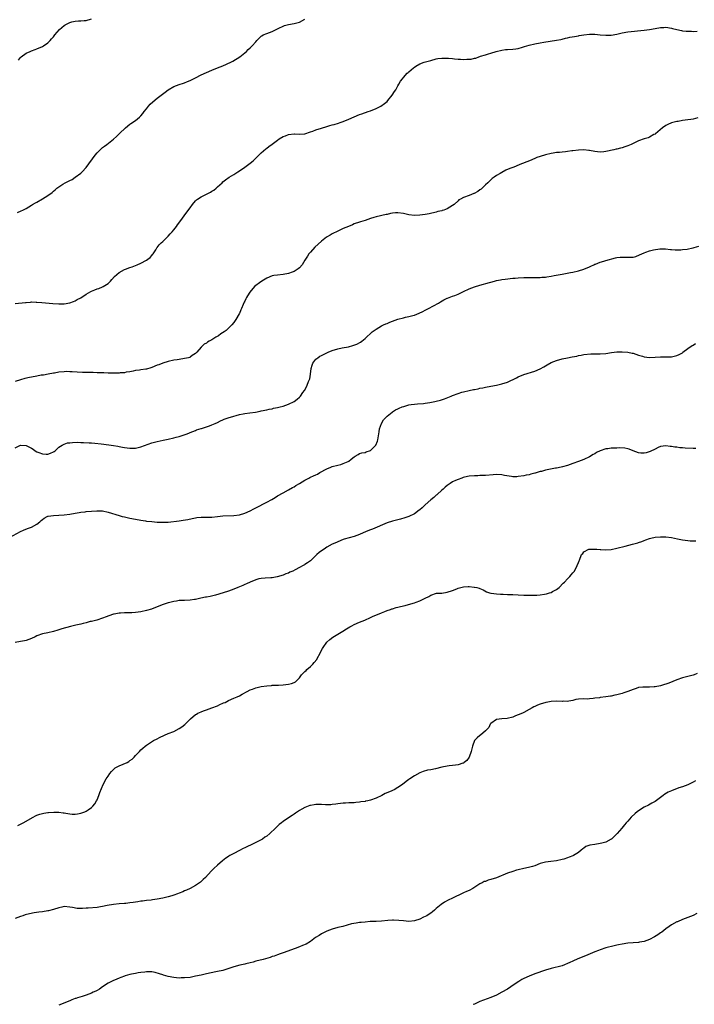
# Model space of a CAD drawing. Units: inches. Extents: x 2631000 to 2634000, y 1500000 to 1503000.
# Drawn here: x 2631247 to 2631493, y 1501225 to 1501585 of the extents above; entities that cross this region are included whole.
import ezdxf

# ---------------------------------------------------------------- set-up
doc = ezdxf.new("R2010")
doc.units = ezdxf.units.IN
doc.header["$MEASUREMENT"] = 0
doc.layers.add('LD26311500_10ft', color=254, linetype='Continuous')

msp = doc.modelspace()

# ---------------------------------------------------------------- linework, layer by layer
at = {"layer": 'LD26311500_10ft'}
for points, elevation in [([(2631245.87, 1501514.13), (2631247.27, 1501514.73), (2631247.82, 1501515), (2631249, 1501515.6), (2631251, 1501516.74), (2631251.41, 1501517), (2631252.41, 1501517.59), (2631253, 1501517.9), (2631255, 1501519.08), (2631257, 1501520.33), (2631258.56, 1501521.44), (2631259, 1501521.91), (2631259.64, 1501522.36), (2631260.31, 1501523), (2631261, 1501523.52), (2631262.47, 1501524.47), (2631263.37, 1501525), (2631264.5, 1501525.5), (2631265, 1501525.8), (2631265.82, 1501526.18), (2631267.02, 1501526.98), (2631269, 1501528.51), (2631269.5, 1501529), (2631271, 1501530.57), (2631274.26, 1501535), (2631275, 1501535.88), (2631276.12, 1501537), (2631277, 1501537.81), (2631277.7, 1501538.3), (2631278.59, 1501539), (2631281, 1501540.96), (2631282.11, 1501541.89), (2631283.21, 1501543), (2631285.34, 1501545), (2631287, 1501546.4), (2631287.35, 1501546.65), (2631289, 1501547.79), (2631290.5, 1501549), (2631291, 1501549.46), (2631291.71, 1501550.29), (2631292.18, 1501551), (2631293, 1501551.99), (2631293.77, 1501553), (2631294.35, 1501553.65), (2631295.41, 1501554.59), (2631297, 1501555.89), (2631299.87, 1501558.13), (2631301, 1501558.9), (2631303, 1501560.1), (2631305, 1501560.93), (2631306.57, 1501561.43), (2631307, 1501561.55), (2631308.06, 1501561.94), (2631309, 1501562.31), (2631311, 1501563.36), (2631313, 1501564.39), (2631317, 1501566.14), (2631319.01, 1501566.99), (2631321, 1501567.77), (2631323.93, 1501569), (2631324.62, 1501569.38), (2631327.19, 1501571), (2631329, 1501572.48), (2631329.61, 1501573), (2631330.27, 1501573.73), (2631331, 1501574.32), (2631331.31, 1501574.69), (2631331.64, 1501575), (2631333, 1501576.53), (2631333.44, 1501577), (2631335, 1501578.55), (2631335.26, 1501578.74), (2631335.75, 1501579), (2631337, 1501579.56), (2631339, 1501580.27), (2631340.49, 1501581), (2631341.45, 1501581.45), (2631343, 1501582.25), (2631343.53, 1501582.47), (2631345, 1501582.87), (2631347, 1501583.22), (2631349, 1501583.74), (2631351, 1501584.8)], 8660), ([(2631246.19, 1501569.81), (2631247, 1501570.79), (2631247.23, 1501571), (2631249, 1501572.35), (2631250.48, 1501573), (2631251, 1501573.25), (2631252.31, 1501573.69), (2631253, 1501573.96), (2631255, 1501574.8), (2631255.33, 1501575), (2631257, 1501576.15), (2631257.8, 1501577), (2631258.36, 1501577.64), (2631259, 1501578.31), (2631259.28, 1501578.72), (2631259.48, 1501579), (2631261.21, 1501581), (2631263, 1501582.51), (2631263.3, 1501582.7), (2631263.86, 1501583), (2631265, 1501583.58), (2631265.81, 1501583.81), (2631267, 1501584.09), (2631268.17, 1501584.18), (2631269, 1501584.17), (2631270.24, 1501584.24), (2631271, 1501584.24), (2631273, 1501584.9)], 8650), ([(2631245, 1501480.8), (2631248.8, 1501481.2), (2631249, 1501481.24), (2631250.67, 1501481.33), (2631251, 1501481.38), (2631252.65, 1501481.35), (2631253, 1501481.36), (2631254.78, 1501481.22), (2631258.82, 1501480.82), (2631261, 1501480.65), (2631263, 1501480.67), (2631265, 1501481.03), (2631266.4, 1501481.61), (2631267, 1501481.83), (2631267.74, 1501482.26), (2631269, 1501482.94), (2631271, 1501484.22), (2631272.75, 1501485.25), (2631273, 1501485.37), (2631274.19, 1501485.81), (2631275, 1501486.17), (2631275.67, 1501486.33), (2631277, 1501486.88), (2631277.24, 1501487), (2631279, 1501488.17), (2631279.87, 1501489), (2631280.39, 1501489.61), (2631281.36, 1501490.64), (2631283, 1501492.13), (2631285, 1501493.23), (2631285.38, 1501493.38), (2631287, 1501493.94), (2631287.81, 1501494.19), (2631289, 1501494.68), (2631289.69, 1501495), (2631291, 1501495.56), (2631293, 1501496.61), (2631293.52, 1501497), (2631294.34, 1501497.66), (2631295, 1501498.33), (2631295.3, 1501498.7), (2631295.51, 1501499), (2631296.44, 1501500.44), (2631296.87, 1501501.13), (2631297, 1501501.29), (2631297.72, 1501502.28), (2631298.41, 1501503), (2631299, 1501503.53), (2631301, 1501505.46), (2631301.74, 1501506.26), (2631302.39, 1501507), (2631303, 1501507.79), (2631303.98, 1501509), (2631304.4, 1501509.6), (2631305.27, 1501510.73), (2631307.84, 1501514.16), (2631309, 1501515.84), (2631309.85, 1501517), (2631311, 1501518.37), (2631311.33, 1501518.67), (2631311.75, 1501519), (2631313, 1501519.8), (2631315, 1501520.75), (2631316.49, 1501521.51), (2631317, 1501521.86), (2631317.7, 1501522.3), (2631318.56, 1501523), (2631319, 1501523.44), (2631320.73, 1501525), (2631321, 1501525.28), (2631321.96, 1501526.04), (2631323.34, 1501527), (2631325, 1501528), (2631326.39, 1501529), (2631327, 1501529.36), (2631329, 1501530.68), (2631331, 1501532.17), (2631332.01, 1501533), (2631332.52, 1501533.48), (2631333, 1501533.97), (2631334.08, 1501535), (2631335, 1501535.96), (2631336.63, 1501537.37), (2631337, 1501537.63), (2631337.77, 1501538.23), (2631339, 1501539.12), (2631341, 1501540.6), (2631341.6, 1501541), (2631343, 1501541.82), (2631343.87, 1501542.13), (2631345, 1501542.6), (2631347, 1501542.8), (2631347.2, 1501542.8), (2631349, 1501542.71), (2631351, 1501542.89), (2631353, 1501543.55), (2631353.84, 1501543.84), (2631355, 1501544.31), (2631357, 1501544.96), (2631359, 1501545.54), (2631360.15, 1501545.85), (2631361, 1501546.12), (2631361.7, 1501546.3), (2631363.22, 1501546.77), (2631363.92, 1501547), (2631365, 1501547.39), (2631367, 1501548.22), (2631368.93, 1501549.07), (2631371, 1501549.92), (2631371.79, 1501550.21), (2631374.16, 1501551), (2631375, 1501551.32), (2631377, 1501552.15), (2631378.79, 1501553), (2631380.09, 1501553.91), (2631381, 1501554.73), (2631381.33, 1501555), (2631382.91, 1501557), (2631383.7, 1501558.3), (2631384.18, 1501559), (2631385, 1501560.43), (2631385.34, 1501561), (2631385.93, 1501562.07), (2631386.64, 1501563), (2631387, 1501563.39), (2631388.39, 1501565), (2631388.72, 1501565.28), (2631389, 1501565.47), (2631390.64, 1501567), (2631391, 1501567.25), (2631391.54, 1501567.54), (2631393, 1501568.42), (2631394.63, 1501569), (2631397, 1501569.66), (2631399, 1501570.27), (2631399.61, 1501570.39), (2631401, 1501570.57), (2631401.42, 1501570.58), (2631403.52, 1501570.48), (2631405, 1501570.37), (2631405.7, 1501570.3), (2631407, 1501570.21), (2631407.89, 1501570.11), (2631409, 1501570.06), (2631410.14, 1501570.14), (2631411, 1501570.12), (2631411.79, 1501570.21), (2631413, 1501570.5), (2631413.42, 1501570.58), (2631414.55, 1501571), (2631415, 1501571.13), (2631415.22, 1501571.22), (2631417, 1501571.75), (2631418.14, 1501572.14), (2631419, 1501572.34), (2631420.88, 1501573), (2631423, 1501573.5), (2631424.35, 1501573.65), (2631425, 1501573.68), (2631427, 1501573.75), (2631428.06, 1501573.94), (2631429, 1501574.08), (2631430.51, 1501574.51), (2631431.23, 1501574.77), (2631432.12, 1501575), (2631433, 1501575.27), (2631435, 1501575.76), (2631437, 1501576.14), (2631438.38, 1501576.38), (2631443, 1501577.05), (2631444.6, 1501577.4), (2631445, 1501577.46), (2631446.21, 1501577.79), (2631447, 1501577.93), (2631447.85, 1501578.15), (2631449.51, 1501578.49), (2631451, 1501578.73), (2631451.22, 1501578.78), (2631453, 1501579.03), (2631455, 1501579.26), (2631457, 1501579.24), (2631459, 1501579.05), (2631461, 1501578.91), (2631463, 1501578.97), (2631465, 1501579.31), (2631467, 1501579.75), (2631469, 1501580.09), (2631475, 1501580.74), (2631477, 1501581.02), (2631480.37, 1501581.63), (2631481, 1501581.72), (2631482.21, 1501581.79), (2631483, 1501581.81), (2631485, 1501581.5), (2631485.42, 1501581.42), (2631487, 1501580.96), (2631488.64, 1501580.64), (2631489, 1501580.56), (2631490.44, 1501580.44), (2631491, 1501580.35), (2631492.36, 1501580.36), (2631493, 1501580.31), (2631494.43, 1501580.43)], 8670), ([(2631494.7, 1501548.7), (2631493, 1501548.26), (2631492.15, 1501548.15), (2631491, 1501547.93), (2631489, 1501547.67), (2631487.42, 1501547.42), (2631487, 1501547.37), (2631485.07, 1501546.93), (2631483.71, 1501546.29), (2631483, 1501545.89), (2631481.78, 1501545), (2631479.13, 1501542.87), (2631479, 1501542.78), (2631478.56, 1501542.56), (2631477, 1501541.66), (2631476.55, 1501541.45), (2631475, 1501540.97), (2631473, 1501540.3), (2631471, 1501539.38), (2631470.22, 1501539), (2631469, 1501538.44), (2631467.91, 1501538.09), (2631467, 1501537.77), (2631466.35, 1501537.65), (2631465, 1501537.28), (2631464.76, 1501537.24), (2631463.91, 1501537), (2631461, 1501536.38), (2631460.29, 1501536.29), (2631459, 1501536.18), (2631457, 1501536.42), (2631455, 1501536.81), (2631454.82, 1501536.82), (2631453, 1501536.98), (2631451, 1501536.89), (2631449, 1501536.68), (2631448.61, 1501536.61), (2631447, 1501536.43), (2631446.3, 1501536.3), (2631445, 1501536.2), (2631444.06, 1501536.06), (2631443, 1501535.99), (2631441.77, 1501535.77), (2631441, 1501535.67), (2631439, 1501535.2), (2631437, 1501534.59), (2631435.84, 1501534.16), (2631435, 1501533.82), (2631433.08, 1501533), (2631429.59, 1501531.59), (2631428.22, 1501531), (2631427.32, 1501530.68), (2631427, 1501530.58), (2631425.86, 1501530.14), (2631424.46, 1501529.54), (2631423, 1501528.73), (2631422.32, 1501528.32), (2631421, 1501527.56), (2631420.16, 1501527), (2631419.49, 1501526.51), (2631418.43, 1501525.57), (2631417.82, 1501525), (2631417, 1501524.16), (2631415.38, 1501522.62), (2631415, 1501522.37), (2631414.24, 1501521.76), (2631412.91, 1501521.09), (2631412.69, 1501521), (2631411, 1501520.25), (2631409, 1501519.57), (2631407.83, 1501519), (2631407.32, 1501518.68), (2631407, 1501518.4), (2631405.51, 1501517), (2631405, 1501516.61), (2631403, 1501515.46), (2631401.78, 1501515), (2631401.18, 1501514.82), (2631401, 1501514.75), (2631399.58, 1501514.42), (2631399, 1501514.23), (2631396.39, 1501513.61), (2631395, 1501513.35), (2631393, 1501513.09), (2631391, 1501513.05), (2631389, 1501513.3), (2631387, 1501513.72), (2631385, 1501514.03), (2631384.05, 1501513.95), (2631383, 1501513.89), (2631382.31, 1501513.69), (2631381, 1501513.42), (2631380.67, 1501513.33), (2631377, 1501512.48), (2631376.23, 1501512.23), (2631375, 1501511.88), (2631373, 1501511.22), (2631371.31, 1501510.69), (2631371, 1501510.61), (2631369, 1501509.9), (2631368.36, 1501509.64), (2631366.94, 1501509), (2631365, 1501508.2), (2631363, 1501507.27), (2631362.48, 1501507), (2631361.47, 1501506.53), (2631361, 1501506.3), (2631360.16, 1501505.84), (2631358.91, 1501505.09), (2631357, 1501503.62), (2631354.64, 1501501.36), (2631353, 1501499.6), (2631352.47, 1501499), (2631351.87, 1501498.13), (2631351.15, 1501497), (2631351, 1501496.69), (2631349.95, 1501495), (2631349, 1501493.86), (2631348.54, 1501493.46), (2631347.81, 1501493), (2631347, 1501492.54), (2631346.31, 1501492.31), (2631345, 1501491.83), (2631343, 1501491.44), (2631341, 1501491.23), (2631339.62, 1501491), (2631339, 1501490.88), (2631337, 1501490.03), (2631335.24, 1501489), (2631334.42, 1501488.42), (2631333, 1501487.38), (2631332.53, 1501487), (2631330.82, 1501485), (2631330.55, 1501484.55), (2631329.65, 1501483), (2631329.43, 1501482.57), (2631329, 1501481.68), (2631328.74, 1501481.26), (2631328.4, 1501480.4), (2631327.75, 1501479), (2631327.49, 1501478.51), (2631327, 1501477.2), (2631326.91, 1501477), (2631325.76, 1501475), (2631325.43, 1501474.57), (2631325, 1501473.92), (2631324.27, 1501473), (2631323, 1501471.75), (2631322.17, 1501471), (2631321.49, 1501470.51), (2631320.29, 1501469.71), (2631319.32, 1501469), (2631318.46, 1501468.46), (2631317, 1501467.57), (2631316, 1501467), (2631315.35, 1501466.65), (2631315, 1501466.37), (2631314.08, 1501465.92), (2631313, 1501464.88), (2631311.4, 1501463), (2631311, 1501462.6), (2631309.76, 1501461.76), (2631309, 1501461.21), (2631308.86, 1501461.14), (2631308.43, 1501461), (2631307, 1501460.66), (2631305, 1501460.36), (2631304.22, 1501460.22), (2631303, 1501460.06), (2631301, 1501459.64), (2631299, 1501459.02), (2631297.55, 1501458.45), (2631297, 1501458.26), (2631295, 1501457.44), (2631294.64, 1501457.36), (2631293, 1501456.85), (2631292.81, 1501456.81), (2631291, 1501456.6), (2631290.49, 1501456.49), (2631289, 1501456.34), (2631288.14, 1501456.14), (2631287, 1501455.89), (2631285.66, 1501455.66), (2631285, 1501455.51), (2631283.43, 1501455.43), (2631283, 1501455.37), (2631281.39, 1501455.39), (2631281, 1501455.37), (2631279.41, 1501455.41), (2631279, 1501455.41), (2631277.46, 1501455.46), (2631277, 1501455.45), (2631275.51, 1501455.51), (2631275, 1501455.5), (2631273.54, 1501455.54), (2631269.61, 1501455.61), (2631267.7, 1501455.7), (2631265.85, 1501455.85), (2631265, 1501455.89), (2631263.92, 1501455.92), (2631263, 1501455.89), (2631261, 1501455.71), (2631259.41, 1501455.41), (2631259, 1501455.37), (2631257.05, 1501454.95), (2631255.35, 1501454.65), (2631254.56, 1501454.56), (2631253, 1501454.3), (2631251, 1501453.94), (2631250.22, 1501453.78), (2631248.61, 1501453.39), (2631247, 1501452.95), (2631245, 1501452.34)], 8680), ([(2631245, 1501428.03), (2631247, 1501428.97), (2631249, 1501428.96), (2631250.28, 1501428.28), (2631251, 1501427.95), (2631251.59, 1501427.59), (2631252.31, 1501427), (2631253, 1501426.62), (2631253.68, 1501426.32), (2631255, 1501425.8), (2631256.32, 1501425.68), (2631257, 1501425.72), (2631257.91, 1501426.09), (2631259, 1501426.61), (2631259.23, 1501426.77), (2631259.62, 1501427), (2631261, 1501428.26), (2631262.24, 1501429), (2631263, 1501429.42), (2631264.16, 1501429.84), (2631265, 1501429.94), (2631265.94, 1501430.06), (2631267.9, 1501430.1), (2631269, 1501430.06), (2631269.99, 1501429.99), (2631272.06, 1501429.94), (2631273, 1501429.86), (2631274.21, 1501429.79), (2631276.44, 1501429.56), (2631277.43, 1501429.43), (2631280.18, 1501429), (2631281, 1501428.86), (2631282.61, 1501428.61), (2631283, 1501428.51), (2631284.31, 1501428.31), (2631285, 1501428.16), (2631286.04, 1501428.04), (2631287, 1501427.9), (2631289, 1501427.96), (2631291, 1501428.44), (2631295, 1501429.85), (2631295.92, 1501430.08), (2631297, 1501430.41), (2631299.15, 1501430.85), (2631301, 1501431.2), (2631303, 1501431.67), (2631303.96, 1501431.96), (2631305, 1501432.22), (2631307.56, 1501433), (2631308.59, 1501433.41), (2631309, 1501433.62), (2631309.96, 1501434.04), (2631311, 1501434.45), (2631311.38, 1501434.62), (2631313, 1501435.13), (2631313.17, 1501435.17), (2631315, 1501435.73), (2631316.09, 1501436.09), (2631317, 1501436.42), (2631318.19, 1501437), (2631319, 1501437.37), (2631320.08, 1501437.92), (2631321, 1501438.29), (2631321.49, 1501438.51), (2631322.96, 1501439), (2631325, 1501439.64), (2631325.85, 1501439.85), (2631327, 1501440.21), (2631328.46, 1501440.46), (2631329, 1501440.59), (2631330.82, 1501440.82), (2631332.87, 1501441.13), (2631334.58, 1501441.42), (2631335, 1501441.52), (2631337, 1501441.91), (2631337.86, 1501442.14), (2631339, 1501442.36), (2631339.5, 1501442.5), (2631341, 1501442.8), (2631341.93, 1501443), (2631343, 1501443.31), (2631345, 1501444.01), (2631347, 1501444.96), (2631348.15, 1501445.85), (2631349, 1501446.63), (2631349.37, 1501447), (2631350.23, 1501448.23), (2631350.79, 1501449), (2631351.59, 1501450.41), (2631351.84, 1501451), (2631352.35, 1501452.35), (2631352.64, 1501453), (2631352.74, 1501453.26), (2631353.06, 1501454.94), (2631353.31, 1501457), (2631353.67, 1501458.33), (2631353.92, 1501459), (2631355, 1501460.43), (2631355.67, 1501461), (2631356.48, 1501461.52), (2631357, 1501461.83), (2631359, 1501462.81), (2631359.46, 1501463), (2631361, 1501463.59), (2631363, 1501464.2), (2631364.57, 1501464.57), (2631366.96, 1501465.04), (2631368.55, 1501465.45), (2631370.01, 1501465.99), (2631371.32, 1501466.68), (2631371.79, 1501467), (2631373, 1501467.98), (2631375.59, 1501470.41), (2631376.36, 1501471), (2631377, 1501471.44), (2631377.99, 1501471.99), (2631379, 1501472.6), (2631379.73, 1501473), (2631380.59, 1501473.41), (2631381, 1501473.56), (2631381.99, 1501474.01), (2631383, 1501474.41), (2631385, 1501475.11), (2631387, 1501475.63), (2631387.82, 1501475.82), (2631389, 1501476.06), (2631390.45, 1501476.45), (2631391, 1501476.58), (2631392.75, 1501477.25), (2631394.1, 1501477.9), (2631395, 1501478.36), (2631396.18, 1501479), (2631399.78, 1501481), (2631400.52, 1501481.48), (2631401.79, 1501482.21), (2631403, 1501482.74), (2631403.17, 1501482.83), (2631405, 1501483.51), (2631405.78, 1501483.78), (2631407, 1501484.28), (2631409, 1501485.21), (2631411, 1501486.18), (2631413, 1501486.93), (2631415, 1501487.53), (2631418.53, 1501488.53), (2631419, 1501488.67), (2631420.34, 1501489), (2631421, 1501489.18), (2631422.51, 1501489.49), (2631423, 1501489.57), (2631424.25, 1501489.75), (2631427, 1501490.04), (2631427.89, 1501490.11), (2631429, 1501490.21), (2631431, 1501490.3), (2631435, 1501490.32), (2631437, 1501490.35), (2631437.6, 1501490.4), (2631439, 1501490.48), (2631439.44, 1501490.56), (2631441, 1501490.78), (2631442.17, 1501491), (2631445, 1501491.59), (2631448.14, 1501492.14), (2631449, 1501492.31), (2631451, 1501492.75), (2631453, 1501493.36), (2631455, 1501494.2), (2631455.5, 1501494.5), (2631456.58, 1501495), (2631457, 1501495.17), (2631457.25, 1501495.25), (2631459, 1501495.92), (2631460.24, 1501496.24), (2631461, 1501496.5), (2631464.53, 1501497.47), (2631465, 1501497.58), (2631466.29, 1501497.71), (2631467, 1501497.81), (2631468.28, 1501497.72), (2631469, 1501497.76), (2631470.29, 1501497.71), (2631471, 1501497.82), (2631471.95, 1501498.05), (2631473.38, 1501498.62), (2631474.13, 1501499), (2631475, 1501499.39), (2631475.62, 1501499.62), (2631477, 1501500.08), (2631478.45, 1501500.45), (2631480.78, 1501500.78), (2631482.8, 1501500.8), (2631484.61, 1501500.61), (2631485, 1501500.55), (2631486.42, 1501500.42), (2631488.43, 1501500.43), (2631489, 1501500.52), (2631490.71, 1501500.71), (2631492.8, 1501501.2), (2631493, 1501501.22), (2631493.29, 1501501.29), (2631495, 1501501.83)], 8690), ([(2631243, 1501395.28), (2631247, 1501397.44), (2631248.05, 1501397.95), (2631249.49, 1501398.51), (2631251, 1501399.08), (2631253, 1501400.17), (2631254.1, 1501401), (2631254.57, 1501401.43), (2631255, 1501401.89), (2631255.62, 1501402.38), (2631256.79, 1501403), (2631257, 1501403.09), (2631257.09, 1501403.09), (2631259, 1501403.37), (2631263, 1501403.54), (2631265, 1501403.77), (2631267, 1501404.17), (2631268.41, 1501404.41), (2631269, 1501404.53), (2631270.67, 1501404.67), (2631271, 1501404.72), (2631274.94, 1501405.06), (2631277, 1501405), (2631279, 1501404.59), (2631283, 1501403.29), (2631284.18, 1501403), (2631285, 1501402.77), (2631287, 1501402.33), (2631289, 1501401.92), (2631291, 1501401.57), (2631292.64, 1501401.36), (2631293, 1501401.3), (2631295, 1501401.06), (2631297, 1501400.89), (2631299, 1501400.83), (2631301, 1501400.93), (2631305, 1501401.42), (2631306.42, 1501401.58), (2631308.13, 1501401.87), (2631309.76, 1501402.24), (2631311, 1501402.48), (2631311.45, 1501402.55), (2631313, 1501402.68), (2631315, 1501402.68), (2631317, 1501402.75), (2631319.01, 1501402.99), (2631321, 1501403.2), (2631325, 1501403.28), (2631327, 1501403.58), (2631329, 1501404.2), (2631331, 1501405.01), (2631332.27, 1501405.73), (2631333, 1501406.06), (2631337, 1501408.13), (2631338.86, 1501409.14), (2631340.11, 1501409.89), (2631341, 1501410.47), (2631343, 1501411.65), (2631345, 1501412.68), (2631346.47, 1501413.53), (2631347, 1501413.81), (2631347.71, 1501414.29), (2631349.06, 1501415.06), (2631351, 1501416.22), (2631352.37, 1501417), (2631352.79, 1501417.21), (2631353, 1501417.27), (2631354.14, 1501417.86), (2631355, 1501418.19), (2631355.54, 1501418.46), (2631356.49, 1501419), (2631359, 1501420.38), (2631360.5, 1501421), (2631361, 1501421.19), (2631363, 1501421.71), (2631364.08, 1501421.92), (2631365, 1501422.27), (2631366.78, 1501423), (2631367, 1501423.14), (2631367.87, 1501423.87), (2631369, 1501424.75), (2631369.39, 1501425), (2631370.43, 1501425.57), (2631371, 1501425.96), (2631371.8, 1501426.2), (2631373, 1501426.4), (2631373.43, 1501426.57), (2631375, 1501427.05), (2631376.97, 1501429.03), (2631377.52, 1501430.48), (2631377.63, 1501431), (2631377.72, 1501431.72), (2631378.07, 1501433.93), (2631378.28, 1501435), (2631379, 1501436.9), (2631379.76, 1501438.24), (2631380.46, 1501439), (2631381, 1501439.63), (2631382.86, 1501441.14), (2631383, 1501441.21), (2631384.1, 1501441.9), (2631385, 1501442.29), (2631385.47, 1501442.53), (2631386.6, 1501443), (2631387, 1501443.14), (2631387.19, 1501443.19), (2631389, 1501443.73), (2631389.86, 1501443.86), (2631391, 1501444.06), (2631392.13, 1501444.13), (2631394.3, 1501444.3), (2631395, 1501444.38), (2631396.65, 1501444.65), (2631398.5, 1501445), (2631399, 1501445.11), (2631400.52, 1501445.48), (2631402.01, 1501445.99), (2631404.46, 1501447), (2631405, 1501447.24), (2631407, 1501447.96), (2631408.36, 1501448.36), (2631409, 1501448.53), (2631411, 1501449.02), (2631412.66, 1501449.34), (2631413, 1501449.43), (2631414.36, 1501449.64), (2631415, 1501449.81), (2631416.04, 1501449.96), (2631417, 1501450.18), (2631419, 1501450.55), (2631421, 1501450.94), (2631423, 1501451.44), (2631425, 1501452.12), (2631428.36, 1501453.64), (2631429, 1501453.98), (2631431, 1501454.81), (2631435, 1501456.08), (2631437, 1501456.94), (2631438.31, 1501457.69), (2631439.56, 1501458.44), (2631441, 1501459.22), (2631443, 1501460.02), (2631445, 1501460.58), (2631447, 1501460.98), (2631448.72, 1501461.28), (2631450.39, 1501461.61), (2631451, 1501461.78), (2631452.04, 1501461.96), (2631453, 1501462.2), (2631455.53, 1501462.47), (2631457, 1501462.44), (2631457.53, 1501462.47), (2631459, 1501462.46), (2631461, 1501462.6), (2631463.1, 1501462.9), (2631465, 1501463.11), (2631467, 1501463.16), (2631469.02, 1501463.02), (2631470.69, 1501462.69), (2631471, 1501462.61), (2631473, 1501461.96), (2631474.46, 1501461.54), (2631475, 1501461.37), (2631477, 1501461.14), (2631479, 1501461.23), (2631481, 1501461.35), (2631482.69, 1501461.31), (2631484.66, 1501461.34), (2631485, 1501461.37), (2631485.5, 1501461.5), (2631487, 1501461.83), (2631487.8, 1501462.2), (2631489, 1501462.84), (2631489.2, 1501463), (2631491, 1501464.32), (2631492.57, 1501465.43), (2631493, 1501465.59), (2631493.86, 1501466.14)], 8700), ([(2631493.87, 1501427.87), (2631493, 1501427.81), (2631489.98, 1501427.98), (2631489, 1501428.1), (2631488.11, 1501428.11), (2631487, 1501428.3), (2631486.29, 1501428.29), (2631485, 1501428.58), (2631484.58, 1501428.58), (2631483, 1501428.81), (2631481, 1501428.49), (2631480.14, 1501428.14), (2631479, 1501427.6), (2631477.25, 1501426.75), (2631475.74, 1501426.26), (2631475, 1501426.11), (2631473.84, 1501426.16), (2631473, 1501426.26), (2631471, 1501427), (2631469.57, 1501427.57), (2631469, 1501427.66), (2631467.91, 1501427.91), (2631466, 1501428), (2631465, 1501427.98), (2631463, 1501427.9), (2631461.71, 1501427.71), (2631461, 1501427.65), (2631458.94, 1501427), (2631457.65, 1501426.35), (2631457, 1501425.9), (2631456.39, 1501425.61), (2631455, 1501424.74), (2631453, 1501423.79), (2631450.98, 1501423), (2631449, 1501422.31), (2631448.01, 1501421.99), (2631447, 1501421.65), (2631445.11, 1501421.11), (2631444.67, 1501421), (2631443, 1501420.63), (2631442.56, 1501420.56), (2631439, 1501419.87), (2631437.44, 1501419.44), (2631437, 1501419.34), (2631435.19, 1501418.81), (2631435, 1501418.74), (2631433.56, 1501418.44), (2631433, 1501418.24), (2631431.92, 1501418.08), (2631431, 1501417.83), (2631429, 1501417.52), (2631428.51, 1501417.49), (2631427, 1501417.49), (2631426.46, 1501417.54), (2631424.02, 1501417.98), (2631423, 1501418.21), (2631421, 1501418.33), (2631419.78, 1501418.22), (2631417, 1501417.93), (2631416.11, 1501417.89), (2631415, 1501417.89), (2631414.15, 1501417.85), (2631413, 1501417.86), (2631411, 1501417.65), (2631410.44, 1501417.56), (2631408.83, 1501417.17), (2631408.31, 1501417), (2631407, 1501416.51), (2631406.06, 1501416.06), (2631405, 1501415.58), (2631404.04, 1501415), (2631403, 1501414.27), (2631402.32, 1501413.68), (2631401.59, 1501413), (2631401, 1501412.54), (2631399.35, 1501411), (2631399.16, 1501410.84), (2631399, 1501410.72), (2631398.1, 1501409.9), (2631397.01, 1501409), (2631395, 1501407.22), (2631394.71, 1501407), (2631393.84, 1501406.16), (2631393, 1501405.42), (2631392.77, 1501405.23), (2631391, 1501403.95), (2631389.01, 1501402.99), (2631387.52, 1501402.48), (2631385.99, 1501402.01), (2631385, 1501401.78), (2631384.41, 1501401.59), (2631383, 1501401.25), (2631381, 1501400.58), (2631375.71, 1501398.29), (2631375, 1501398.05), (2631373.42, 1501397.42), (2631371, 1501396.41), (2631369, 1501395.68), (2631365.37, 1501394.63), (2631365, 1501394.5), (2631363, 1501393.72), (2631362.51, 1501393.49), (2631361, 1501392.78), (2631359, 1501391.69), (2631357.96, 1501391), (2631357, 1501390.41), (2631356.2, 1501389.8), (2631355.37, 1501389), (2631355, 1501388.69), (2631353.29, 1501387), (2631353, 1501386.75), (2631351.94, 1501386.06), (2631351, 1501385.34), (2631350.77, 1501385.23), (2631350.38, 1501385), (2631349, 1501384.32), (2631347.47, 1501383.47), (2631346.56, 1501383), (2631345.46, 1501382.54), (2631345, 1501382.27), (2631344.02, 1501381.98), (2631343, 1501381.44), (2631340.83, 1501380.83), (2631339, 1501380.58), (2631338.54, 1501380.54), (2631336.44, 1501380.44), (2631335, 1501380.29), (2631334.11, 1501380.11), (2631333, 1501379.8), (2631330.99, 1501379), (2631329.66, 1501378.34), (2631329, 1501378.05), (2631328.24, 1501377.76), (2631327, 1501377.21), (2631326.46, 1501377), (2631325, 1501376.35), (2631323, 1501375.61), (2631319.45, 1501374.55), (2631318.24, 1501374.24), (2631316.29, 1501373.71), (2631315, 1501373.49), (2631314.6, 1501373.4), (2631312.91, 1501373.09), (2631311, 1501372.65), (2631310.58, 1501372.58), (2631309, 1501372.36), (2631307, 1501372.28), (2631306.23, 1501372.23), (2631305, 1501372.19), (2631304.02, 1501372.02), (2631303, 1501371.92), (2631301.53, 1501371.53), (2631301, 1501371.43), (2631299.2, 1501370.8), (2631296.37, 1501369.63), (2631294.88, 1501369.12), (2631293, 1501368.59), (2631291, 1501368.13), (2631289.95, 1501367.95), (2631289, 1501367.81), (2631287.72, 1501367.72), (2631287, 1501367.69), (2631285.67, 1501367.67), (2631285, 1501367.69), (2631283.6, 1501367.6), (2631283, 1501367.58), (2631281.24, 1501367.24), (2631281, 1501367.21), (2631279.32, 1501366.68), (2631278.26, 1501366.26), (2631277, 1501365.8), (2631274.9, 1501365.1), (2631273, 1501364.6), (2631272.5, 1501364.5), (2631271, 1501364.11), (2631269.88, 1501363.88), (2631269, 1501363.64), (2631267.2, 1501363.2), (2631265.32, 1501362.68), (2631262.15, 1501361.85), (2631261, 1501361.48), (2631260.61, 1501361.39), (2631259, 1501360.9), (2631257, 1501360.47), (2631255, 1501359.99), (2631253, 1501359.26), (2631252.4, 1501359), (2631251, 1501358.34), (2631250.02, 1501357.98), (2631249, 1501357.62), (2631248.49, 1501357.51), (2631247, 1501357.25), (2631245, 1501356.94)], 8710), ([(2631246.03, 1501289.97), (2631247.97, 1501291), (2631251.56, 1501293), (2631252.47, 1501293.53), (2631253, 1501293.78), (2631254.08, 1501294.08), (2631255, 1501294.42), (2631255.46, 1501294.54), (2631257, 1501294.69), (2631257.26, 1501294.74), (2631259.13, 1501294.87), (2631261, 1501294.86), (2631262.63, 1501294.63), (2631263, 1501294.57), (2631263.56, 1501294.44), (2631265, 1501294.21), (2631265.87, 1501294.13), (2631267, 1501294.13), (2631267.77, 1501294.23), (2631269, 1501294.45), (2631270.5, 1501295), (2631271, 1501295.22), (2631271.75, 1501295.75), (2631273, 1501296.59), (2631273.42, 1501297), (2631274.13, 1501297.87), (2631274.79, 1501299), (2631275, 1501299.4), (2631275.68, 1501301), (2631276.01, 1501301.99), (2631277.18, 1501305), (2631278.28, 1501307), (2631279, 1501308.02), (2631279.61, 1501309), (2631280.24, 1501309.76), (2631281, 1501310.48), (2631281.25, 1501310.75), (2631281.63, 1501311), (2631283, 1501311.81), (2631285.94, 1501313), (2631286.63, 1501313.37), (2631287, 1501313.68), (2631287.77, 1501314.23), (2631288.54, 1501315), (2631289, 1501315.53), (2631290.5, 1501317), (2631291, 1501317.63), (2631291.72, 1501318.28), (2631292.62, 1501319), (2631293, 1501319.35), (2631295.61, 1501321), (2631297, 1501321.67), (2631297.86, 1501322.14), (2631299.61, 1501323), (2631301, 1501323.55), (2631303, 1501324.38), (2631305, 1501325.45), (2631305.93, 1501326.07), (2631307.04, 1501326.96), (2631309.13, 1501329), (2631311, 1501330.54), (2631311.3, 1501330.7), (2631311.79, 1501331), (2631313, 1501331.57), (2631313.9, 1501331.9), (2631315, 1501332.24), (2631317, 1501332.95), (2631319, 1501333.73), (2631319.83, 1501334.17), (2631321, 1501334.64), (2631321.23, 1501334.77), (2631321.79, 1501335), (2631323, 1501335.64), (2631325, 1501336.53), (2631326.15, 1501337), (2631327, 1501337.4), (2631328.06, 1501337.94), (2631329.9, 1501339), (2631331, 1501339.55), (2631331.84, 1501339.84), (2631333, 1501340.27), (2631335, 1501340.76), (2631337, 1501341.08), (2631338.81, 1501341.19), (2631339, 1501341.23), (2631340.75, 1501341.25), (2631341.3, 1501341.3), (2631343, 1501341.41), (2631345, 1501341.65), (2631346.11, 1501341.89), (2631347, 1501342.23), (2631347.53, 1501342.47), (2631348.08, 1501343), (2631349, 1501343.92), (2631349.71, 1501345), (2631350.38, 1501345.62), (2631351, 1501346.28), (2631351.38, 1501346.62), (2631351.73, 1501347), (2631353, 1501348.08), (2631353.92, 1501349), (2631354.42, 1501349.58), (2631355.29, 1501350.71), (2631355.47, 1501351), (2631356.57, 1501353), (2631356.7, 1501353.3), (2631357.37, 1501354.63), (2631357.61, 1501355), (2631359, 1501357.01), (2631360.05, 1501357.95), (2631361.22, 1501358.78), (2631364.81, 1501361), (2631366.18, 1501361.82), (2631367.4, 1501362.6), (2631368.12, 1501363), (2631369, 1501363.45), (2631371, 1501364.34), (2631372.9, 1501365.1), (2631375, 1501366.03), (2631375.66, 1501366.34), (2631379, 1501367.77), (2631380.17, 1501368.17), (2631381, 1501368.54), (2631382.3, 1501369), (2631382.82, 1501369.18), (2631383, 1501369.21), (2631384.36, 1501369.64), (2631385, 1501369.78), (2631385.96, 1501370.04), (2631387.58, 1501370.42), (2631389.76, 1501371), (2631391, 1501371.38), (2631391.67, 1501371.67), (2631393, 1501372.15), (2631394.76, 1501373), (2631395, 1501373.14), (2631396.24, 1501373.76), (2631397, 1501374.21), (2631399.14, 1501374.86), (2631401, 1501374.97), (2631403, 1501375.25), (2631405, 1501375.9), (2631406.52, 1501376.52), (2631407, 1501376.7), (2631408.03, 1501377), (2631409, 1501377.25), (2631410.68, 1501377.32), (2631411, 1501377.37), (2631412.83, 1501377.17), (2631413, 1501377.17), (2631413.81, 1501377), (2631414.73, 1501376.73), (2631415, 1501376.59), (2631416.12, 1501376.12), (2631417.42, 1501375.42), (2631418.53, 1501375), (2631419, 1501374.88), (2631419.11, 1501374.89), (2631421, 1501374.64), (2631422.5, 1501374.5), (2631423.46, 1501374.54), (2631425, 1501374.47), (2631427, 1501374.44), (2631429, 1501374.36), (2631431, 1501374.21), (2631433, 1501374.13), (2631433.87, 1501374.13), (2631435.82, 1501374.18), (2631437, 1501374.32), (2631438.61, 1501374.61), (2631439.32, 1501374.68), (2631440.39, 1501375), (2631441, 1501375.2), (2631441.5, 1501375.5), (2631443, 1501376.28), (2631443.89, 1501377), (2631445.42, 1501378.58), (2631445.88, 1501379), (2631447, 1501380.18), (2631447.84, 1501381), (2631448.39, 1501381.61), (2631449, 1501382.34), (2631449.3, 1501382.7), (2631449.51, 1501383), (2631450.59, 1501385), (2631451, 1501386.17), (2631451.23, 1501386.77), (2631451.34, 1501387), (2631452.12, 1501389), (2631452.55, 1501389.45), (2631453, 1501390.02), (2631454.79, 1501391), (2631455, 1501391.05), (2631457, 1501391.06), (2631457.76, 1501391), (2631459, 1501390.85), (2631459.14, 1501390.86), (2631461, 1501390.76), (2631463, 1501390.94), (2631465, 1501391.33), (2631468.07, 1501392.07), (2631470.78, 1501392.78), (2631472.66, 1501393.34), (2631473, 1501393.43), (2631474.14, 1501393.86), (2631475, 1501394.13), (2631475.63, 1501394.37), (2631477, 1501394.86), (2631477.48, 1501395), (2631479, 1501395.39), (2631481, 1501395.57), (2631483, 1501395.47), (2631485, 1501395.22), (2631487.16, 1501394.84), (2631489, 1501394.47), (2631491, 1501394.18), (2631491.89, 1501394.11), (2631493, 1501394.06), (2631493.91, 1501394.09)], 8720), ([(2631494.43, 1501345.57), (2631493.26, 1501345), (2631493, 1501344.9), (2631489, 1501343.98), (2631487, 1501343.28), (2631484, 1501342), (2631483, 1501341.68), (2631482.52, 1501341.48), (2631480.96, 1501341.04), (2631479, 1501340.63), (2631478.63, 1501340.63), (2631477, 1501340.53), (2631476.57, 1501340.57), (2631475, 1501340.6), (2631474.57, 1501340.57), (2631473, 1501340.37), (2631472.09, 1501340.09), (2631471, 1501339.73), (2631469.04, 1501338.96), (2631467.56, 1501338.44), (2631467, 1501338.27), (2631465.98, 1501338.02), (2631465, 1501337.74), (2631464.36, 1501337.64), (2631463, 1501337.29), (2631462.72, 1501337.28), (2631460.97, 1501336.97), (2631459, 1501336.79), (2631458.71, 1501336.71), (2631457, 1501336.55), (2631456.36, 1501336.36), (2631455, 1501336.28), (2631454.16, 1501336.16), (2631453, 1501336.23), (2631451, 1501336.17), (2631449.99, 1501335.99), (2631449, 1501335.73), (2631447.48, 1501335.48), (2631447, 1501335.37), (2631445.38, 1501335.38), (2631445, 1501335.37), (2631443, 1501335.47), (2631441, 1501335.35), (2631439.15, 1501335), (2631439.03, 1501334.97), (2631437, 1501334.31), (2631436.02, 1501333.98), (2631435, 1501333.49), (2631434.66, 1501333.34), (2631434.1, 1501333), (2631433, 1501332.4), (2631431, 1501331.24), (2631430.53, 1501331), (2631429, 1501330.39), (2631427.98, 1501330.02), (2631427, 1501329.63), (2631424.94, 1501329.06), (2631423, 1501328.92), (2631421, 1501328.69), (2631419, 1501327.3), (2631418.75, 1501327), (2631418.2, 1501325.8), (2631417.4, 1501325), (2631417, 1501324.57), (2631415.17, 1501323), (2631415, 1501322.88), (2631413.97, 1501322.03), (2631412.97, 1501321.03), (2631412.26, 1501319), (2631411.82, 1501317), (2631411.07, 1501314.93), (2631410.2, 1501313.8), (2631409.27, 1501313), (2631409, 1501312.79), (2631408.71, 1501312.71), (2631407, 1501312.1), (2631406.05, 1501312.05), (2631405, 1501311.89), (2631403.77, 1501311.77), (2631403, 1501311.67), (2631401, 1501311.26), (2631398.69, 1501310.69), (2631397, 1501310.36), (2631395.83, 1501310.17), (2631394.28, 1501309.72), (2631393, 1501309.25), (2631391, 1501308.18), (2631389.3, 1501307), (2631389, 1501306.81), (2631387.95, 1501306.05), (2631386.61, 1501305), (2631385, 1501303.83), (2631383.57, 1501303), (2631383, 1501302.71), (2631382.5, 1501302.5), (2631380.32, 1501301.68), (2631379.05, 1501301), (2631377, 1501299.97), (2631375, 1501299.21), (2631374.01, 1501299), (2631373.16, 1501298.84), (2631373, 1501298.79), (2631371.41, 1501298.59), (2631371, 1501298.48), (2631369.59, 1501298.41), (2631369, 1501298.3), (2631367.68, 1501298.32), (2631367, 1501298.25), (2631365.8, 1501298.2), (2631365, 1501298.13), (2631363, 1501297.87), (2631362.27, 1501297.73), (2631361, 1501297.63), (2631360.48, 1501297.52), (2631359, 1501297.58), (2631358.47, 1501297.53), (2631357, 1501297.65), (2631356.37, 1501297.63), (2631355, 1501297.63), (2631354.42, 1501297.58), (2631353, 1501297.29), (2631352.77, 1501297.23), (2631351, 1501296.51), (2631349.89, 1501295.89), (2631349, 1501295.44), (2631348.25, 1501295), (2631347.49, 1501294.51), (2631347, 1501294.09), (2631346.31, 1501293.69), (2631345, 1501292.74), (2631343, 1501291.45), (2631342.46, 1501291), (2631341.62, 1501290.38), (2631340.59, 1501289.41), (2631340.22, 1501289), (2631338.11, 1501287), (2631337, 1501286.07), (2631336.35, 1501285.65), (2631335.49, 1501285), (2631335, 1501284.69), (2631331.59, 1501283), (2631329.79, 1501282.21), (2631329, 1501281.83), (2631328.43, 1501281.57), (2631327, 1501280.85), (2631325, 1501279.79), (2631323.58, 1501279), (2631323.22, 1501278.78), (2631323, 1501278.62), (2631322.01, 1501277.99), (2631320.79, 1501277), (2631319, 1501275.46), (2631317.7, 1501274.3), (2631316.72, 1501273.28), (2631314.6, 1501271), (2631313.82, 1501270.18), (2631312.76, 1501269.24), (2631311, 1501267.99), (2631309.07, 1501266.93), (2631307.71, 1501266.29), (2631307, 1501266.06), (2631306.28, 1501265.72), (2631305, 1501265.25), (2631304.4, 1501265), (2631303, 1501264.5), (2631302.32, 1501264.32), (2631301, 1501263.93), (2631299, 1501263.44), (2631297, 1501263.01), (2631295.25, 1501262.75), (2631294.73, 1501262.73), (2631293, 1501262.56), (2631291.65, 1501262.35), (2631291, 1501262.31), (2631289.9, 1501262.1), (2631289, 1501261.99), (2631288.17, 1501261.83), (2631287, 1501261.67), (2631285.51, 1501261.51), (2631285, 1501261.43), (2631283, 1501261.28), (2631281, 1501261.09), (2631278.7, 1501260.7), (2631277, 1501260.33), (2631276.23, 1501260.23), (2631275, 1501260.03), (2631271.77, 1501259.77), (2631271, 1501259.73), (2631269.62, 1501259.62), (2631269, 1501259.63), (2631267.68, 1501259.68), (2631265.94, 1501259.94), (2631265, 1501260.16), (2631263, 1501260.3), (2631262.15, 1501260.15), (2631261, 1501259.9), (2631259, 1501259.25), (2631257.22, 1501258.78), (2631257, 1501258.74), (2631255, 1501258.47), (2631253.68, 1501258.32), (2631251.94, 1501258.06), (2631250.28, 1501257.72), (2631248.7, 1501257.3), (2631247.78, 1501257), (2631247, 1501256.73), (2631245, 1501255.93)], 8730), ([(2631493.75, 1501306.25), (2631493, 1501305.87), (2631492.44, 1501305.56), (2631491, 1501304.9), (2631489, 1501304.11), (2631487.69, 1501303.69), (2631485, 1501302.69), (2631483.86, 1501302.14), (2631482.59, 1501301.41), (2631481.98, 1501301), (2631479, 1501298.78), (2631477.89, 1501298.11), (2631476.57, 1501297.43), (2631475, 1501296.67), (2631473, 1501295.38), (2631472.49, 1501295), (2631471.68, 1501294.32), (2631470.26, 1501293), (2631469, 1501291.6), (2631468.49, 1501291), (2631467.78, 1501290.22), (2631466.82, 1501289), (2631465.1, 1501287), (2631464.03, 1501285.97), (2631463.09, 1501285), (2631463, 1501284.94), (2631461, 1501283.9), (2631459.5, 1501283.5), (2631459, 1501283.35), (2631457, 1501283.08), (2631455.21, 1501282.79), (2631453.76, 1501282.24), (2631453, 1501281.71), (2631452.56, 1501281.44), (2631452.05, 1501281), (2631451, 1501280.15), (2631449.15, 1501279), (2631449, 1501278.92), (2631447.6, 1501278.4), (2631447, 1501278.12), (2631445.69, 1501277.69), (2631445, 1501277.52), (2631442.92, 1501277.08), (2631440.86, 1501276.86), (2631439, 1501276.59), (2631437, 1501276.05), (2631435, 1501275.28), (2631434.17, 1501275), (2631433.27, 1501274.73), (2631431.65, 1501274.35), (2631431, 1501274.23), (2631429, 1501273.78), (2631428.38, 1501273.62), (2631427, 1501273.2), (2631425, 1501272.5), (2631421, 1501270.9), (2631419, 1501270.21), (2631418.04, 1501269.96), (2631417, 1501269.55), (2631416.56, 1501269.44), (2631415.77, 1501269), (2631415, 1501268.62), (2631413.89, 1501267.89), (2631412.43, 1501267), (2631411, 1501266.23), (2631410.11, 1501265.89), (2631409, 1501265.34), (2631408.75, 1501265.25), (2631405, 1501263.46), (2631403.35, 1501262.65), (2631402.06, 1501261.94), (2631400.86, 1501261.14), (2631399, 1501259.58), (2631398.34, 1501259), (2631397.58, 1501258.42), (2631397, 1501257.95), (2631396.4, 1501257.6), (2631395.51, 1501257), (2631395, 1501256.71), (2631394.4, 1501256.4), (2631393, 1501255.78), (2631391.09, 1501255.09), (2631391, 1501255.06), (2631389, 1501254.87), (2631387, 1501255.07), (2631385.29, 1501255.29), (2631383.35, 1501255.35), (2631383, 1501255.33), (2631381.24, 1501255.24), (2631379, 1501255.05), (2631377.08, 1501254.92), (2631375.18, 1501254.82), (2631374.82, 1501254.82), (2631373, 1501254.66), (2631371.52, 1501254.48), (2631371, 1501254.45), (2631369.7, 1501254.3), (2631368.02, 1501253.98), (2631364.9, 1501253.1), (2631363, 1501252.63), (2631361, 1501252.1), (2631359, 1501251.35), (2631358.29, 1501251), (2631357, 1501250.31), (2631356.19, 1501249.81), (2631354.91, 1501249), (2631353, 1501247.61), (2631351.38, 1501246.62), (2631350.1, 1501246.1), (2631349, 1501245.63), (2631347.38, 1501245), (2631343, 1501243.4), (2631341.96, 1501243), (2631341, 1501242.69), (2631339.75, 1501242.25), (2631339, 1501242.02), (2631338.25, 1501241.75), (2631335.71, 1501241), (2631333, 1501240.32), (2631332.03, 1501240.03), (2631331, 1501239.8), (2631329.38, 1501239.38), (2631329, 1501239.31), (2631327.77, 1501239), (2631327.14, 1501238.86), (2631325, 1501238.27), (2631320.92, 1501237), (2631319, 1501236.55), (2631318.46, 1501236.46), (2631315, 1501235.77), (2631313, 1501235.31), (2631311, 1501234.83), (2631309, 1501234.46), (2631307, 1501234.24), (2631305.78, 1501234.22), (2631305, 1501234.19), (2631303, 1501234.35), (2631301, 1501234.74), (2631299.26, 1501235.26), (2631299, 1501235.33), (2631297.76, 1501235.76), (2631296.2, 1501236.2), (2631295, 1501236.42), (2631294.45, 1501236.45), (2631293, 1501236.48), (2631292.39, 1501236.39), (2631291, 1501236.25), (2631290.06, 1501236.06), (2631289, 1501235.92), (2631287.6, 1501235.6), (2631287, 1501235.53), (2631285.22, 1501235), (2631285.06, 1501234.94), (2631283.62, 1501234.38), (2631283, 1501234.11), (2631282.18, 1501233.82), (2631280.77, 1501233.23), (2631280.28, 1501233), (2631279, 1501232.33), (2631277, 1501230.94), (2631275.83, 1501230.17), (2631275, 1501229.69), (2631274.55, 1501229.45), (2631273.6, 1501229), (2631273, 1501228.73), (2631271, 1501227.99), (2631269.49, 1501227.49), (2631267.86, 1501227), (2631267.22, 1501226.78), (2631267, 1501226.68), (2631265.76, 1501226.24), (2631265, 1501225.91), (2631261, 1501224.27)], 8740), ([(2631494.25, 1501257.75), (2631492.95, 1501257.05), (2631491, 1501256.31), (2631489, 1501255.57), (2631487.19, 1501254.81), (2631487, 1501254.71), (2631485, 1501253.6), (2631484.23, 1501253), (2631483, 1501252.16), (2631481.48, 1501251), (2631481.2, 1501250.8), (2631481, 1501250.68), (2631480.03, 1501249.97), (2631478.76, 1501249.24), (2631477, 1501248.32), (2631475, 1501247.6), (2631473.28, 1501247.28), (2631473, 1501247.23), (2631469, 1501246.91), (2631467, 1501246.64), (2631465.63, 1501246.37), (2631465, 1501246.23), (2631464.01, 1501245.99), (2631461, 1501245.19), (2631459, 1501244.57), (2631458.32, 1501244.32), (2631457, 1501243.82), (2631453.62, 1501242.38), (2631450.78, 1501241.22), (2631449, 1501240.41), (2631447.85, 1501239.85), (2631447, 1501239.46), (2631445.87, 1501239), (2631445, 1501238.69), (2631441, 1501237.66), (2631439, 1501237.05), (2631435, 1501235.7), (2631433, 1501234.92), (2631431, 1501233.99), (2631430.35, 1501233.65), (2631429.23, 1501233), (2631429, 1501232.86), (2631426.26, 1501231), (2631425, 1501230.17), (2631423, 1501228.99), (2631421, 1501228), (2631419, 1501227.11), (2631415, 1501225.58), (2631413, 1501224.71), (2631412.52, 1501224.52)], 8750)]:
    msp.add_lwpolyline(points, dxfattribs=dict(at, elevation=elevation))

doc.saveas('drawing.dxf')
